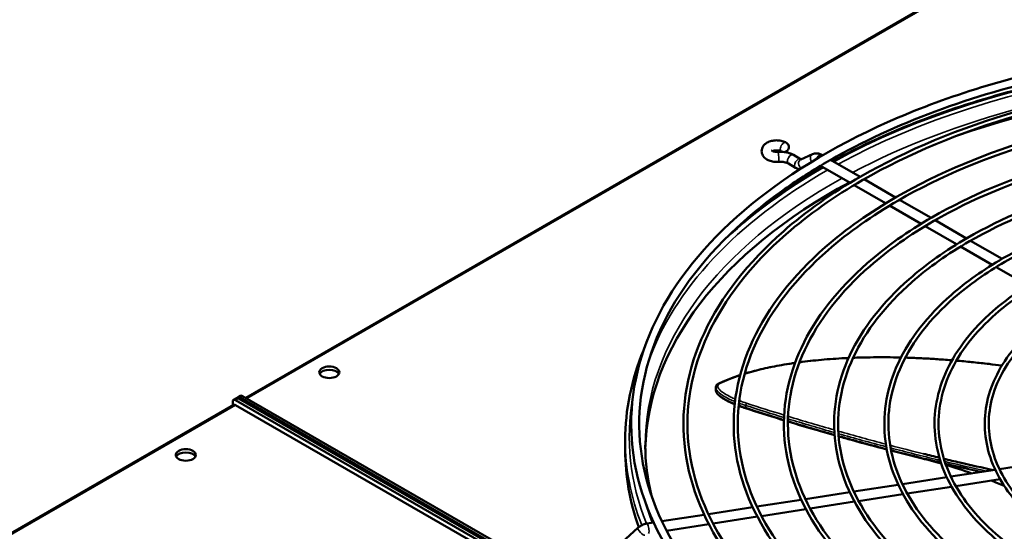
# Model space of a CAD drawing. Units: millimetres. Extents: x 2413 to 7623, y 1442 to 7159.
# Drawn here: x 5974 to 6464, y 3736 to 3992 of the extents above; entities that cross this region are included whole.
import ezdxf

# ---------------------------------------------------------------- set-up
doc = ezdxf.new("R2010")
doc.units = ezdxf.units.MM
doc.layers.add('Sichtbar (ISO)', color=7, linetype='Continuous', lineweight=50)
doc.layers.add('Sichtbar schmal (ISO)', color=7, linetype='Continuous', lineweight=35)

msp = doc.modelspace()

# ---------------------------------------------------------------- linework, layer by layer
at = {"layer": 'Sichtbar (ISO)'}
for p, q in [((6562.25, 4077.55), (6086.78, 3803.03)), ((6362.97, 3922.03), (6359.44, 3924.07)), ((6368.94, 3924.5), (6363.04, 3921.82)), ((6373.89, 3923.89), (6373.58, 3924.07)), ((6392.57, 3913.11), (6377.89, 3921.58)), ((6360.47, 3917.7), (6356.94, 3919.74)), ((6387.64, 3910.18), (6372.93, 3918.67)), ((6410.25, 3902.9), (6394.57, 3911.95)), ((6405.32, 3899.97), (6389.62, 3909.04)), ((6427.92, 3892.69), (6412.25, 3901.75)), ((6423.01, 3889.76), (6407.3, 3898.83)), ((6440.69, 3879.55), (6424.98, 3888.62)), ((6445.6, 3882.49), (6429.92, 3891.54)), ((6458.38, 3869.33), (6442.66, 3878.41)), ((6463.28, 3872.28), (6447.6, 3881.33)), ((6476.08, 3859.12), (6460.35, 3868.2)), ((6082.83, 3803.2), (6084.24, 3804.02)), ((6085.24, 3803.92), (6648.1, 3478.95)), ((6320.76, 3808.11), (6320.76, 3806.98)), ((6080.71, 3799.53), (5605.24, 3525.02)), ((6080.29, 3801.06), (6080.29, 3799.29)), ((6082.12, 3802.79), (6080.71, 3801.98)), ((6322.6, 3662.8), (6081.71, 3801.88)), ((6307.37, 3669.15), (6081.71, 3799.43)), ((6082.83, 3803.2), (6082.12, 3802.79)), ((6083.12, 3802.7), (6337.91, 3655.59)), ((6337.91, 3655.59), (6083.12, 3802.7)), ((6646.69, 3478.14), (6083.83, 3803.1)), ((6646.69, 3478.14), (6083.83, 3803.1)), ((6275.68, 3776.98), (6275.68, 3781.88)), ((6484.05, 3770.9), (6461.96, 3767.48)), ((6459.9, 3767.16), (6437.81, 3763.74)), ((6411.6, 3759.69), (6389.51, 3756.27)), ((6435.75, 3763.42), (6413.66, 3760.01)), ((6462.32, 3762.48), (6440.25, 3759.06)), ((6387.46, 3755.95), (6365.37, 3752.54)), ((6413.97, 3755), (6391.9, 3751.58)), ((6438.14, 3758.73), (6416.07, 3755.32)), ((6363.31, 3752.22), (6341.22, 3748.8)), ((6389.8, 3751.26), (6367.73, 3747.84)), ((6315.01, 3744.75), (6293.95, 3741.49)), ((6339.16, 3748.48), (6317.07, 3745.06)), ((6365.64, 3747.52), (6343.57, 3744.1)), ((6289.83, 3740.85), (6286.54, 3740.34)), ((6317.32, 3740.04), (6296.29, 3736.79)), ((6341.48, 3743.78), (6319.4, 3740.37)), ((6282.02, 3738.18), (6273.97, 3730.85))]:
    msp.add_line(p, q, dxfattribs=at)
for start, end in [(275.647, 60), (240, 252.9501)]:
    msp.add_arc((6354.65, 3928.03), 2.5, start, end, dxfattribs=at)
for centre, major_axis, start_param, end_param in [((6605.68, 3775.34), (-320, 0), 4.475497, 5.252338), ((6605.68, 3775.34), (-320, 0), 5.437233, 5.441396), ((6605.68, 3775.34), (-320, 0), 5.463516, 6.272049), ((6128.38, 3814.13), (5, 0), 0.286757, 2.854836), ((6085.24, 3802.29), (-1, 1.73), 5.497787, 6.283185), ((6081.71, 3800.25), (-1, 1.73), 5.497787, 7.068583), ((6081.71, 3797.8), (-1, 1.73), 5.497787, 6.283185), ((6083.12, 3801.06), (-1, 1.73), 5.497787, 6.283185), ((6083.12, 3801.06), (-1, 1.73), 5.497787, 6.283185), ((6083.83, 3801.47), (-1, 1.73), 5.497787, 6.283185), ((6083.83, 3801.47), (-1, 1.73), 5.497787, 6.283185), ((6056.96, 3772.89), (5, 0), 0.286757, 2.854836), ((6605.68, 3776.98), (-330, 0), 0, 0.203056)]:
    msp.add_ellipse(centre, major_axis=major_axis, ratio=0.57735, start_param=start_param, end_param=end_param, dxfattribs=at)
for centre in [(6128.38, 3815.76), (6056.96, 3774.53)]:
    msp.add_ellipse(centre, major_axis=(5, 0), ratio=0.57735, dxfattribs=at)
for points, knots in [([(6519.67, 3607.07), (6486.02, 3612.38), (6453.85, 3620.83), (6395.69, 3643.2), (6369.72, 3657.11), (6326.63, 3689.02), (6309.51, 3707.02), (6285.98, 3745.26), (6279.53, 3765.49), (6277.99, 3805.95), (6282.78, 3826.15), (6303.01, 3864.71), (6318.5, 3883.05), (6358.69, 3916.05), (6383.43, 3930.69), (6439.62, 3954.7), (6471.05, 3964.07), (6537.39, 3976.6), (6572.29, 3979.77), (6642.04, 3979.58), (6676.88, 3976.24), (6743, 3963.36), (6774.27, 3953.83), (6830.08, 3929.53), (6854.62, 3914.76), (6894.43, 3881.42), (6909.71, 3862.85), (6929.32, 3823.88), (6933.72, 3803.49), (6931.22, 3763.09), (6924.41, 3743.1), (6900.36, 3705.29), (6883.04, 3687.49), (6853.89, 3666.3), (6845.9, 3661.11), (6837.46, 3656.19)], [4.193818, 4.193818, 4.193818, 4.193818, 4.514627, 4.514627, 4.835608, 4.835608, 5.156545, 5.156545, 5.475695, 5.475695, 5.79186, 5.79186, 6.110495, 6.110495, 6.43133, 6.43133, 6.752337, 6.752337, 7.073167, 7.073167, 7.393924, 7.393924, 7.714758, 7.714758, 8.03577, 8.03577, 8.356581, 8.356581, 8.675087, 8.675087, 8.991284, 8.991284, 9.310543, 9.310543, 9.42057, 9.42057, 9.42057, 9.42057]), ([(6377.84, 3921.55), (6393.71, 3930.63), (6411.23, 3938.77), (6448.82, 3952.79), (6468.89, 3958.67), (6510.71, 3967.93), (6532.47, 3971.3), (6576.71, 3975.38), (6599.21, 3976.09), (6643.97, 3974.82), (6666.23, 3972.84), (6687.9, 3969.55)], [0.004273, 0.004273, 0.004273, 0.004273, 0.211844, 0.211844, 0.419415, 0.419415, 0.626986, 0.626986, 0.834557, 0.834557, 1.042128, 1.042128, 1.042128, 1.042128]), ([(6686.57, 3967.42), (6657.29, 3971.7), (6626.99, 3973.65), (6561.62, 3972.63), (6526.6, 3968.8), (6460.39, 3954.94), (6429.21, 3944.92), (6393.71, 3928.73), (6386.16, 3924.95), (6378.92, 3920.99)], [5.249507, 5.249507, 5.249507, 5.249507, 5.524741, 5.524741, 5.845491, 5.845491, 6.166329, 6.166329, 6.257064, 6.257064, 6.257064, 6.257064]), ([(6691.07, 3969.06), (6724.3, 3963.82), (6756.04, 3955.49), (6813.36, 3933.52), (6838.91, 3919.89), (6881.27, 3888.75), (6898.06, 3871.25), (6921.29, 3834.12), (6927.68, 3814.5), (6929.46, 3774.93), (6924.74, 3754.96), (6904.5, 3716.94), (6889.08, 3698.89), (6849.14, 3666.55), (6824.71, 3652.25), (6769.24, 3628.79), (6738.22, 3619.63), (6672.71, 3607.37), (6638.23, 3604.29), (6569.31, 3604.52), (6534.89, 3607.84), (6469.61, 3620.54), (6438.77, 3629.92), (6383.79, 3653.77), (6359.67, 3668.23), (6320.55, 3700.71), (6305.56, 3718.73), (6286.12, 3756.58), (6281.72, 3776.4), (6283.99, 3816), (6290.74, 3835.8), (6314.83, 3873.07), (6332.04, 3890.56), (6360.63, 3911.06), (6368.06, 3915.86), (6375.9, 3920.43)], [1.052262, 1.052262, 1.052262, 1.052262, 1.371449, 1.371449, 1.690462, 1.690462, 2.0095, 2.0095, 2.33027, 2.33027, 2.654264, 2.654264, 2.975576, 2.975576, 3.294701, 3.294701, 3.613688, 3.613688, 3.932856, 3.932856, 4.252096, 4.252096, 4.571258, 4.571258, 4.89024, 4.89024, 5.209393, 5.209393, 5.53082, 5.53082, 5.854796, 5.854796, 6.17546, 6.17546, 6.27894, 6.27894, 6.27894, 6.27894]), ([(6393.04, 3913.38), (6415.79, 3926.51), (6442.19, 3937.51), (6499.63, 3954.14), (6530.66, 3959.77), (6594.21, 3965.11), (6626.72, 3964.81), (6689.94, 3958.31), (6720.64, 3952.12), (6777.13, 3934.45), (6802.91, 3922.98), (6846.95, 3895.89), (6865.2, 3880.28), (6892.26, 3846.5), (6901.08, 3828.34), (6908.36, 3791.38), (6906.87, 3772.6), (6893.8, 3736.28), (6882.21, 3718.75), (6850.09, 3686.63), (6829.51, 3672.05), (6781.47, 3647.39), (6754, 3637.3), (6694.99, 3622.64), (6663.44, 3618.06), (6599.47, 3614.88), (6567.04, 3616.28), (6504.59, 3624.9), (6474.56, 3632.12), (6419.95, 3651.67), (6395.36, 3663.99), (6354.13, 3692.53), (6337.48, 3708.73), (6313.88, 3743.37), (6306.91, 3761.8), (6303.37, 3798.93), (6306.75, 3817.61), (6323.44, 3853.41), (6336.78, 3870.54), (6365.64, 3895.86), (6378.61, 3905.05), (6393.04, 3913.38)], [0, 0, 0, 0, 0.320564, 0.320564, 0.641057, 0.641057, 0.961475, 0.961475, 1.281898, 1.281898, 1.602401, 1.602401, 1.922959, 1.922959, 2.24295, 2.24295, 2.561117, 2.561117, 2.879805, 2.879805, 3.20009, 3.20009, 3.520654, 3.520654, 3.841128, 3.841128, 4.161542, 4.161542, 4.481974, 4.481974, 4.802496, 4.802496, 5.12303, 5.12303, 5.442752, 5.442752, 5.760712, 5.760712, 6.079775, 6.079775, 6.283185, 6.283185, 6.283185, 6.283185]), ([(6394.04, 3911.65), (6416.55, 3924.64), (6442.7, 3935.55), (6499.64, 3952.09), (6530.43, 3957.71), (6593.53, 3963.08), (6625.83, 3962.83), (6688.67, 3956.49), (6719.19, 3950.39), (6775.36, 3932.99), (6801, 3921.67), (6844.79, 3895), (6862.93, 3879.64), (6889.95, 3846.44), (6898.8, 3828.6), (6906.36, 3792.16), (6905.01, 3773.55), (6892.18, 3737.5), (6880.71, 3720.06), (6848.81, 3688.19), (6828.44, 3673.76), (6780.84, 3649.31), (6753.63, 3639.3), (6695.11, 3624.7), (6663.8, 3620.13), (6600.26, 3616.88), (6568.04, 3618.22), (6505.95, 3626.67), (6476.1, 3633.78), (6421.8, 3653.04), (6397.35, 3665.2), (6356.34, 3693.29), (6339.78, 3709.22), (6316.17, 3743.27), (6309.14, 3761.38), (6305.29, 3798.03), (6308.52, 3816.58), (6325.01, 3852.14), (6338.23, 3869.16), (6366.9, 3894.3), (6379.74, 3903.39), (6394.04, 3911.65)], [0, 0, 0, 0, 0.319432, 0.319432, 0.638938, 0.638938, 0.958518, 0.958518, 1.278095, 1.278095, 1.597591, 1.597591, 1.917028, 1.917028, 2.237003, 2.237003, 2.558842, 2.558842, 2.880185, 2.880185, 3.199889, 3.199889, 3.519322, 3.519322, 3.838846, 3.838846, 4.158432, 4.158432, 4.477999, 4.477999, 4.797476, 4.797476, 5.116934, 5.116934, 5.437172, 5.437172, 5.759244, 5.759244, 6.080193, 6.080193, 6.283185, 6.283185, 6.283185, 6.283185]), ([(6410.72, 3903.17), (6431.58, 3915.22), (6455.79, 3925.3), (6508.47, 3940.55), (6536.92, 3945.72), (6595.19, 3950.6), (6625, 3950.33), (6682.97, 3944.37), (6711.12, 3938.69), (6762.91, 3922.48), (6786.55, 3911.95), (6826.93, 3887.11), (6843.66, 3872.79), (6868.47, 3841.8), (6876.56, 3825.14), (6883.22, 3791.23), (6881.85, 3774.01), (6869.85, 3740.71), (6859.23, 3724.64), (6829.77, 3695.18), (6810.9, 3681.82), (6766.84, 3659.19), (6741.66, 3649.94), (6687.54, 3636.5), (6658.61, 3632.31), (6599.95, 3629.4), (6570.22, 3630.68), (6512.95, 3638.58), (6485.43, 3645.21), (6435.35, 3663.14), (6412.81, 3674.45), (6375, 3700.62), (6359.74, 3715.49), (6338.11, 3747.27), (6331.71, 3764.17), (6328.48, 3798.23), (6331.58, 3815.35), (6346.89, 3848.19), (6359.13, 3863.88), (6385.59, 3887.11), (6397.48, 3895.53), (6410.72, 3903.17)], [0, 0, 0, 0, 0.320615, 0.320615, 0.641152, 0.641152, 0.961609, 0.961609, 1.28207, 1.28207, 1.602619, 1.602619, 1.923228, 1.923228, 2.243216, 2.243216, 2.561217, 2.561217, 2.879786, 2.879786, 3.200097, 3.200097, 3.520712, 3.520712, 3.84123, 3.84123, 4.16168, 4.16168, 4.482152, 4.482152, 4.802722, 4.802722, 5.123304, 5.123304, 5.442999, 5.442999, 5.760775, 5.760775, 6.079753, 6.079753, 6.283185, 6.283185, 6.283185, 6.283185]), ([(6411.72, 3901.44), (6432.34, 3913.35), (6456.3, 3923.35), (6508.48, 3938.5), (6536.69, 3943.65), (6594.52, 3948.58), (6624.12, 3948.35), (6681.7, 3942.54), (6709.67, 3936.96), (6761.15, 3921.01), (6784.64, 3910.65), (6824.77, 3886.21), (6841.4, 3872.15), (6866.16, 3841.73), (6874.28, 3825.4), (6881.22, 3792.02), (6879.99, 3774.97), (6868.24, 3741.93), (6857.73, 3725.95), (6828.49, 3696.74), (6809.83, 3683.52), (6766.22, 3661.12), (6741.29, 3651.94), (6687.66, 3638.57), (6658.97, 3634.37), (6600.75, 3631.4), (6571.22, 3632.62), (6514.32, 3640.36), (6486.96, 3646.87), (6437.2, 3664.52), (6414.8, 3675.65), (6377.21, 3701.38), (6362.04, 3715.98), (6340.39, 3747.17), (6333.95, 3763.75), (6330.4, 3797.33), (6333.36, 3814.32), (6348.46, 3846.91), (6360.57, 3862.51), (6386.85, 3885.54), (6398.61, 3893.88), (6411.72, 3901.44)], [0, 0, 0, 0, 0.319381, 0.319381, 0.638841, 0.638841, 0.958383, 0.958383, 1.277921, 1.277921, 1.597372, 1.597372, 1.916757, 1.916757, 2.236729, 2.236729, 2.558735, 2.558735, 2.880201, 2.880201, 3.199878, 3.199878, 3.519259, 3.519259, 3.83874, 3.83874, 4.158288, 4.158288, 4.477816, 4.477816, 4.797246, 4.797246, 5.116654, 5.116654, 5.436911, 5.436911, 5.759172, 5.759172, 6.080209, 6.080209, 6.283185, 6.283185, 6.283185, 6.283185]), ([(6428.4, 3892.97), (6447.37, 3903.92), (6469.4, 3913.1), (6517.3, 3926.96), (6543.18, 3931.66), (6596.18, 3936.1), (6623.29, 3935.85), (6676, 3930.42), (6701.6, 3925.25), (6748.7, 3910.5), (6770.2, 3900.93), (6806.92, 3878.32), (6822.13, 3865.3), (6844.69, 3837.1), (6852.04, 3821.93), (6858.08, 3791.09), (6856.83, 3775.43), (6845.91, 3745.14), (6836.25, 3730.52), (6809.46, 3703.73), (6792.29, 3691.58), (6752.22, 3671), (6729.31, 3662.59), (6680.09, 3650.37), (6653.79, 3646.55), (6600.44, 3643.91), (6573.4, 3645.08), (6521.32, 3652.27), (6496.29, 3658.3), (6450.75, 3674.61), (6430.25, 3684.9), (6395.87, 3708.72), (6381.99, 3722.24), (6362.33, 3751.16), (6356.52, 3766.54), (6353.59, 3797.52), (6356.42, 3813.1), (6370.35, 3842.96), (6381.47, 3857.23), (6405.54, 3878.35), (6416.36, 3886.02), (6428.4, 3892.97)], [0, 0, 0, 0, 0.320676, 0.320676, 0.641267, 0.641267, 0.96177, 0.96177, 1.282277, 1.282277, 1.602881, 1.602881, 1.92355, 1.92355, 2.243534, 2.243534, 2.561336, 2.561336, 2.879764, 2.879764, 3.200106, 3.200106, 3.520782, 3.520782, 3.841351, 3.841351, 4.161847, 4.161847, 4.482366, 4.482366, 4.802992, 4.802992, 5.123632, 5.123632, 5.443294, 5.443294, 5.760849, 5.760849, 6.079727, 6.079727, 6.283185, 6.283185, 6.283185, 6.283185]), ([(6352.03, 3920.64), (6351.23, 3920.57), (6350.42, 3920.59), (6348.83, 3920.81), (6348.06, 3921), (6346.6, 3921.59), (6345.91, 3921.98), (6344.78, 3922.97), (6344.31, 3923.54), (6343.77, 3924.73), (6343.63, 3925.3), (6343.6, 3926.39), (6343.69, 3926.9), (6344.03, 3927.88), (6344.29, 3928.33), (6344.98, 3929.21), (6345.44, 3929.61), (6346.55, 3930.36), (6347.23, 3930.67), (6348.7, 3931.14), (6349.5, 3931.29), (6351.12, 3931.4), (6351.93, 3931.37), (6353.51, 3931.14), (6354.28, 3930.94), (6355.31, 3930.51), (6355.61, 3930.36), (6355.9, 3930.19)], [3.785094, 3.785094, 3.785094, 3.785094, 4.159157, 4.159157, 4.534398, 4.534398, 4.913284, 4.913284, 5.242498, 5.242498, 5.482476, 5.482476, 5.694842, 5.694842, 5.923819, 5.923819, 6.207861, 6.207861, 6.564652, 6.564652, 6.944099, 6.944099, 7.317992, 7.317992, 7.693507, 7.693507, 7.853982, 7.853982, 7.853982, 7.853982]), ([(6429.4, 3891.24), (6448.13, 3902.05), (6469.9, 3911.14), (6517.32, 3924.91), (6542.95, 3929.59), (6595.5, 3934.07), (6622.4, 3933.87), (6674.73, 3928.6), (6700.15, 3923.53), (6746.93, 3909.04), (6768.28, 3899.63), (6804.76, 3877.43), (6819.87, 3864.65), (6842.38, 3837.03), (6849.75, 3822.19), (6856.08, 3791.87), (6854.97, 3776.38), (6844.3, 3746.36), (6834.74, 3731.84), (6808.18, 3705.3), (6791.22, 3693.28), (6751.6, 3672.92), (6728.94, 3664.59), (6680.21, 3652.43), (6654.14, 3648.62), (6601.23, 3645.91), (6574.4, 3647.02), (6522.69, 3654.04), (6497.83, 3659.96), (6452.6, 3675.99), (6432.24, 3686.1), (6398.08, 3709.48), (6384.29, 3722.73), (6364.61, 3751.06), (6358.75, 3766.12), (6355.51, 3796.62), (6358.2, 3812.07), (6371.91, 3841.69), (6382.92, 3855.86), (6406.8, 3876.79), (6417.49, 3884.36), (6429.4, 3891.24)], [0, 0, 0, 0, 0.319318, 0.319318, 0.638725, 0.638725, 0.958221, 0.958221, 1.277713, 1.277713, 1.597109, 1.597109, 1.916432, 1.916432, 2.236398, 2.236398, 2.558606, 2.558606, 2.880221, 2.880221, 3.199864, 3.199864, 3.519184, 3.519184, 3.838612, 3.838612, 4.158115, 4.158115, 4.477595, 4.477595, 4.796968, 4.796968, 5.116316, 5.116316, 5.436597, 5.436597, 5.759087, 5.759087, 6.080228, 6.080228, 6.283185, 6.283185, 6.283185, 6.283185]), ([(6351.62, 3925.62), (6351.33, 3925.6), (6351.03, 3925.59), (6350.45, 3925.63), (6350.17, 3925.67), (6349.65, 3925.78), (6349.42, 3925.85), (6349.05, 3925.99), (6348.9, 3926.07), (6348.68, 3926.2), (6348.61, 3926.26), (6348.54, 3926.32), (6348.53, 3926.34), (6348.53, 3926.34)], [3.785094, 3.785094, 3.785094, 3.785094, 4.032538, 4.032538, 4.2807, 4.2807, 4.519838, 4.519838, 4.742145, 4.742145, 4.946807, 4.946807, 5.092877, 5.092877, 5.092877, 5.092877]), ([(6349.08, 3925.99), (6349.12, 3926.01), (6349.16, 3926.03), (6349.39, 3926.11), (6349.6, 3926.18), (6350.08, 3926.29), (6350.34, 3926.33), (6350.91, 3926.38), (6351.21, 3926.38), (6351.79, 3926.34), (6352.07, 3926.3), (6352.58, 3926.19), (6352.81, 3926.13), (6353.16, 3925.99), (6353.3, 3925.92), (6353.4, 3925.86)], [6.409525, 6.409525, 6.409525, 6.409525, 6.468858, 6.468858, 6.6906, 6.6906, 6.928353, 6.928353, 7.175835, 7.175835, 7.423968, 7.423968, 7.663013, 7.663013, 7.853982, 7.853982, 7.853982, 7.853982]), ([(6359.44, 3924.07), (6358.99, 3924.33), (6358.53, 3924.55), (6357.55, 3924.93), (6357.04, 3925.1), (6356, 3925.36), (6355.46, 3925.46), (6354.38, 3925.61), (6353.83, 3925.65), (6352.72, 3925.68), (6352.17, 3925.67), (6351.62, 3925.62)], [4.712389, 4.712389, 4.712389, 4.712389, 4.897848, 4.897848, 5.0833071, 5.0833071, 5.2687661, 5.2687661, 5.4542252, 5.4542252, 5.6396842, 5.6396842, 5.6396842, 5.6396842]), ([(6363.24, 3921.9), (6363.22, 3921.91), (6363.2, 3921.92), (6363.12, 3921.95), (6363.05, 3921.98), (6362.97, 3922.03)], [6.0852444, 6.0852444, 6.0852444, 6.0852444, 6.1372398, 6.1372398, 6.2831853, 6.2831853, 6.2831853, 6.2831853]), ([(6373.58, 3924.07), (6373.32, 3924.22), (6373.04, 3924.36), (6372.48, 3924.59), (6372.18, 3924.68), (6371.57, 3924.83), (6371.25, 3924.87), (6370.6, 3924.89), (6370.26, 3924.87), (6369.59, 3924.75), (6369.26, 3924.65), (6368.94, 3924.5)], [3.1415927, 3.1415927, 3.1415927, 3.1415927, 3.2875382, 3.2875382, 3.4334837, 3.4334837, 3.5794292, 3.5794292, 3.7253748, 3.7253748, 3.8713203, 3.8713203, 3.8713203, 3.8713203]), ([(6375.9, 3920.43), (6375.94, 3920.45), (6375.99, 3920.48), (6376.19, 3920.61), (6376.35, 3920.72), (6376.63, 3920.91), (6376.75, 3920.99), (6376.92, 3921.1), (6376.97, 3921.13), (6377.04, 3921.17), (6377.06, 3921.18), (6377.08, 3921.19), (6377.08, 3921.19), (6377.09, 3921.19), (6377.09, 3921.2), (6377.09, 3921.2), (6377.09, 3921.2), (6377.09, 3921.2), (6377.09, 3921.2), (6377.09, 3921.2), (6377.1, 3921.2), (6377.1, 3921.2), (6377.1, 3921.21), (6377.15, 3921.23), (6377.19, 3921.25), (6377.4, 3921.37), (6377.55, 3921.43), (6377.75, 3921.51), (6377.81, 3921.53), (6377.84, 3921.55)], [-0.8244459, -0.8244459, -0.8244459, -0.8244459, -0.8079251, -0.8079251, -0.7475802, -0.7475802, -0.6986209, -0.6986209, -0.6771422, -0.6771422, -0.6688858, -0.6688858, -0.667827, -0.667827, -0.6673006, -0.6673006, -0.6669242, -0.6669242, -0.666528, -0.666528, -0.6659745, -0.6659745, -0.664525, -0.664525, -0.6459889, -0.6459889, -0.5690378, -0.5690378, -0.5109489, -0.5109489, -0.5109489, -0.5109489]), ([(6446.08, 3882.76), (6463.17, 3892.63), (6483, 3900.89), (6526.14, 3913.37), (6549.44, 3917.6), (6597.16, 3921.59), (6621.57, 3921.36), (6669.03, 3916.47), (6692.08, 3911.82), (6734.49, 3898.53), (6753.84, 3889.9), (6786.9, 3869.54), (6800.6, 3857.8), (6820.9, 3832.4), (6827.52, 3818.73), (6832.94, 3790.95), (6831.8, 3776.84), (6821.97, 3749.57), (6813.26, 3736.41), (6789.14, 3712.29), (6773.69, 3701.34), (6737.6, 3682.81), (6716.97, 3675.24), (6672.64, 3664.23), (6648.96, 3660.8), (6600.92, 3658.42), (6576.58, 3659.48), (6529.69, 3665.96), (6507.15, 3671.39), (6466.15, 3686.09), (6447.69, 3695.35), (6416.74, 3716.81), (6404.25, 3729), (6386.55, 3755.05), (6381.32, 3768.92), (6378.7, 3796.82), (6381.26, 3810.84), (6393.8, 3837.73), (6403.82, 3850.58), (6425.49, 3869.6), (6435.23, 3876.5), (6446.08, 3882.76)], [0, 0, 0, 0, 0.320751, 0.320751, 0.641408, 0.641408, 0.961966, 0.961966, 1.282529, 1.282529, 1.6032, 1.6032, 1.923943, 1.923943, 2.243922, 2.243922, 2.561481, 2.561481, 2.879737, 2.879737, 3.200116, 3.200116, 3.520866, 3.520866, 3.841499, 3.841499, 4.16205, 4.16205, 4.482626, 4.482626, 4.803322, 4.803322, 5.124032, 5.124032, 5.443653, 5.443653, 5.76094, 5.76094, 6.079694, 6.079694, 6.283185, 6.283185, 6.283185, 6.283185]), ([(6356.94, 3919.74), (6356.73, 3919.86), (6356.48, 3919.98), (6355.92, 3920.2), (6355.62, 3920.3), (6354.96, 3920.47), (6354.61, 3920.53), (6353.89, 3920.63), (6353.52, 3920.66), (6352.77, 3920.68), (6352.4, 3920.67), (6352.03, 3920.64)], [4.712389, 4.712389, 4.712389, 4.712389, 4.897848, 4.897848, 5.0833071, 5.0833071, 5.2687661, 5.2687661, 5.4542252, 5.4542252, 5.6396842, 5.6396842, 5.6396842, 5.6396842]), ([(6362.55, 3916.94), (6362.42, 3916.96), (6362.3, 3916.98), (6361.87, 3917.08), (6361.58, 3917.18), (6361.01, 3917.41), (6360.74, 3917.55), (6360.47, 3917.7)], [5.933586, 5.933586, 5.933586, 5.933586, 5.9912942, 5.9912942, 6.1372398, 6.1372398, 6.2831853, 6.2831853, 6.2831853, 6.2831853]), ([(6447.08, 3881.03), (6463.93, 3890.76), (6483.51, 3898.93), (6526.15, 3911.32), (6549.21, 3915.53), (6596.48, 3919.57), (6620.68, 3919.39), (6667.76, 3914.65), (6690.63, 3910.09), (6732.72, 3897.07), (6751.93, 3888.6), (6784.74, 3868.65), (6798.34, 3857.16), (6818.59, 3832.33), (6825.23, 3818.99), (6830.94, 3791.73), (6829.95, 3777.8), (6820.36, 3750.79), (6811.76, 3737.72), (6787.87, 3713.85), (6772.61, 3703.04), (6736.97, 3684.73), (6716.6, 3677.23), (6672.77, 3666.3), (6649.32, 3662.86), (6601.72, 3660.42), (6577.57, 3661.42), (6531.06, 3667.73), (6508.69, 3673.05), (6468, 3687.46), (6449.68, 3696.56), (6418.95, 3717.57), (6406.55, 3729.49), (6388.83, 3754.95), (6383.55, 3768.49), (6380.63, 3795.92), (6383.03, 3809.81), (6395.37, 3836.46), (6405.27, 3849.2), (6426.75, 3868.04), (6436.36, 3874.85), (6447.08, 3881.03)], [0, 0, 0, 0, 0.319242, 0.319242, 0.638582, 0.638582, 0.958022, 0.958022, 1.277458, 1.277458, 1.596787, 1.596787, 1.916034, 1.916034, 2.235994, 2.235994, 2.558447, 2.558447, 2.880244, 2.880244, 3.199847, 3.199847, 3.519091, 3.519091, 3.838455, 3.838455, 4.157903, 4.157903, 4.477326, 4.477326, 4.796629, 4.796629, 5.115904, 5.115904, 5.436212, 5.436212, 5.758981, 5.758981, 6.08025, 6.08025, 6.283185, 6.283185, 6.283185, 6.283185]), ([(6463.75, 3872.56), (6478.96, 3881.33), (6496.6, 3888.68), (6534.98, 3899.78), (6555.7, 3903.54), (6598.14, 3907.09), (6619.85, 3906.88), (6662.06, 3902.53), (6682.56, 3898.38), (6720.27, 3886.56), (6737.49, 3878.88), (6766.88, 3860.76), (6779.07, 3850.31), (6797.11, 3827.69), (6802.99, 3815.53), (6807.8, 3790.8), (6806.78, 3778.26), (6798.03, 3754), (6790.28, 3742.3), (6768.83, 3720.84), (6755.08, 3711.1), (6722.98, 3694.62), (6704.62, 3687.88), (6665.2, 3678.1), (6644.13, 3675.05), (6601.41, 3672.94), (6579.76, 3673.88), (6538.06, 3679.65), (6518.01, 3684.48), (6481.55, 3697.56), (6465.14, 3705.81), (6437.61, 3724.91), (6426.5, 3735.75), (6410.77, 3758.95), (6406.13, 3771.29), (6403.82, 3796.11), (6406.09, 3808.59), (6417.26, 3832.5), (6426.17, 3843.93), (6445.44, 3860.85), (6454.11, 3866.99), (6463.75, 3872.56)], [0, 0, 0, 0, 0.320844, 0.320844, 0.641583, 0.641583, 0.96221, 0.96221, 1.282844, 1.282844, 1.603599, 1.603599, 1.924434, 1.924434, 2.244407, 2.244407, 2.561662, 2.561662, 2.879703, 2.879703, 3.200128, 3.200128, 3.520972, 3.520972, 3.841683, 3.841683, 4.162303, 4.162303, 4.482951, 4.482951, 4.803734, 4.803734, 5.124532, 5.124532, 5.444101, 5.444101, 5.761052, 5.761052, 6.079652, 6.079652, 6.283185, 6.283185, 6.283185, 6.283185]), ([(6464.75, 3870.82), (6479.72, 3879.46), (6497.11, 3886.72), (6534.99, 3897.73), (6555.48, 3901.47), (6597.47, 3905.06), (6618.97, 3904.91), (6660.79, 3900.7), (6681.11, 3896.66), (6718.5, 3885.09), (6735.57, 3877.58), (6764.72, 3859.86), (6776.8, 3849.67), (6794.81, 3827.63), (6800.71, 3815.79), (6805.79, 3791.58), (6804.92, 3779.21), (6796.41, 3755.22), (6788.78, 3743.61), (6767.55, 3722.4), (6754.01, 3712.8), (6722.35, 3696.54), (6704.25, 3689.88), (6665.32, 3680.16), (6644.49, 3677.11), (6602.2, 3674.94), (6580.75, 3675.82), (6539.42, 3681.42), (6519.55, 3686.14), (6483.4, 3698.94), (6467.13, 3707.01), (6439.82, 3725.67), (6428.8, 3736.24), (6413.05, 3758.84), (6408.36, 3770.86), (6405.74, 3795.21), (6407.87, 3807.56), (6418.82, 3831.23), (6427.61, 3842.55), (6446.7, 3859.28), (6455.24, 3865.33), (6464.75, 3870.82)], [0, 0, 0, 0, 0.319147, 0.319147, 0.638404, 0.638404, 0.957774, 0.957774, 1.277139, 1.277139, 1.596384, 1.596384, 1.915537, 1.915537, 2.235488, 2.235488, 2.558248, 2.558248, 2.880273, 2.880273, 3.199825, 3.199825, 3.518974, 3.518974, 3.838259, 3.838259, 4.157637, 4.157637, 4.476988, 4.476988, 4.796204, 4.796204, 5.115387, 5.115387, 5.435729, 5.435729, 5.758848, 5.758848, 6.080277, 6.080277, 6.283185, 6.283185, 6.283185, 6.283185]), ([(6481.43, 3862.35), (6494.75, 3870.04), (6510.2, 3876.47), (6543.81, 3886.19), (6561.96, 3889.48), (6599.13, 3892.58), (6618.13, 3892.4), (6655.09, 3888.58), (6673.04, 3884.95), (6706.06, 3874.58), (6721.13, 3867.86), (6746.87, 3851.97), (6757.53, 3842.81), (6773.33, 3822.99), (6778.47, 3812.33), (6782.66, 3790.66), (6781.76, 3779.67), (6774.08, 3758.43), (6767.3, 3748.18), (6748.52, 3729.39), (6736.47, 3720.86), (6708.35, 3706.43), (6692.28, 3700.53), (6657.75, 3691.96), (6639.3, 3689.29), (6601.89, 3687.45), (6582.94, 3688.27), (6546.43, 3693.34), (6528.88, 3697.57), (6496.95, 3709.03), (6482.58, 3716.26), (6458.48, 3733), (6448.75, 3742.51), (6434.99, 3762.84), (6430.93, 3773.66), (6428.93, 3795.41), (6430.93, 3806.33), (6440.71, 3827.27), (6448.52, 3837.28), (6465.39, 3852.09), (6472.98, 3857.47), (6481.43, 3862.35)], [0, 0, 0, 0, 0.320964, 0.320964, 0.641808, 0.641808, 0.962525, 0.962525, 1.283249, 1.283249, 1.604112, 1.604112, 1.925065, 1.925065, 2.245028, 2.245028, 2.561892, 2.561892, 2.879659, 2.879659, 3.200142, 3.200142, 3.521106, 3.521106, 3.841919, 3.841919, 4.162627, 4.162627, 4.483368, 4.483368, 4.804263, 4.804263, 5.125173, 5.125173, 5.444673, 5.444673, 5.761195, 5.761195, 6.079596, 6.079596, 6.283185, 6.283185, 6.283185, 6.283185]), ([(6482.43, 3860.62), (6495.51, 3868.17), (6510.71, 3874.51), (6543.83, 3884.14), (6561.74, 3887.42), (6598.45, 3890.56), (6617.25, 3890.42), (6653.82, 3886.75), (6671.59, 3883.22), (6704.29, 3873.12), (6719.21, 3866.55), (6744.71, 3851.08), (6755.27, 3842.17), (6771.02, 3822.92), (6776.19, 3812.59), (6780.65, 3791.44), (6779.9, 3780.62), (6772.47, 3759.65), (6765.8, 3749.49), (6747.24, 3730.96), (6735.4, 3722.56), (6707.73, 3708.35), (6691.91, 3702.52), (6657.87, 3694.02), (6639.66, 3691.35), (6602.69, 3689.45), (6583.93, 3690.22), (6547.79, 3695.11), (6530.41, 3699.23), (6498.8, 3710.41), (6484.57, 3717.46), (6460.69, 3733.76), (6451.05, 3743), (6437.28, 3762.74), (6433.16, 3773.23), (6430.85, 3794.51), (6432.71, 3805.3), (6442.28, 3826), (6449.96, 3835.9), (6466.65, 3850.53), (6474.11, 3855.82), (6482.43, 3860.62)], [0, 0, 0, 0, 0.319025, 0.319025, 0.638175, 0.638175, 0.957455, 0.957455, 1.276729, 1.276729, 1.595866, 1.595866, 1.914897, 1.914897, 2.234834, 2.234834, 2.55799, 2.55799, 2.88031, 2.88031, 3.199796, 3.199796, 3.518823, 3.518823, 3.838005, 3.838005, 4.157294, 4.157294, 4.476552, 4.476552, 4.795656, 4.795656, 5.114722, 5.114722, 5.435105, 5.435105, 5.758674, 5.758674, 6.080311, 6.080311, 6.283185, 6.283185, 6.283185, 6.283185]), ([(6499.11, 3852.14), (6510.54, 3858.74), (6523.81, 3864.27), (6552.65, 3872.6), (6568.22, 3875.42), (6600.11, 3878.08), (6616.42, 3877.92), (6648.12, 3874.63), (6663.52, 3871.51), (6691.84, 3862.61), (6704.77, 3856.83), (6726.85, 3843.19), (6736, 3835.32), (6749.54, 3818.29), (6753.95, 3809.12), (6757.52, 3790.51), (6756.74, 3781.08), (6750.14, 3762.86), (6744.32, 3754.07), (6728.2, 3737.94), (6717.86, 3730.62), (6693.73, 3718.23), (6679.94, 3713.17), (6650.3, 3705.82), (6634.47, 3703.54), (6602.38, 3701.96), (6586.12, 3702.67), (6554.79, 3707.02), (6539.74, 3710.66), (6512.35, 3720.51), (6500.02, 3726.72), (6479.35, 3741.09), (6471.01, 3749.26), (6459.21, 3766.73), (6455.74, 3776.03), (6454.04, 3794.71), (6455.77, 3804.08), (6464.16, 3822.04), (6470.86, 3830.63), (6485.34, 3843.34), (6491.86, 3847.96), (6499.11, 3852.14)], [0, 0, 0, 0, 0.321124, 0.321124, 0.642108, 0.642108, 0.962944, 0.962944, 1.283789, 1.283789, 1.604795, 1.604795, 1.925906, 1.925906, 2.245852, 2.245852, 2.562197, 2.562197, 2.879599, 2.879599, 3.20016, 3.20016, 3.521284, 3.521284, 3.842232, 3.842232, 4.163057, 4.163057, 4.483922, 4.483922, 4.804965, 4.804965, 5.126025, 5.126025, 5.445431, 5.445431, 5.761382, 5.761382, 6.079521, 6.079521, 6.283185, 6.283185, 6.283185, 6.283185]), ([(6500.11, 3850.41), (6511.3, 3856.87), (6524.31, 3862.31), (6552.66, 3870.55), (6568, 3873.36), (6599.43, 3876.05), (6615.53, 3875.94), (6646.85, 3872.81), (6662.07, 3869.79), (6690.08, 3861.15), (6702.86, 3855.53), (6724.69, 3842.29), (6733.74, 3834.68), (6747.24, 3818.22), (6751.66, 3809.38), (6755.51, 3791.29), (6754.88, 3782.04), (6748.53, 3764.08), (6742.82, 3755.38), (6726.92, 3739.51), (6716.79, 3732.33), (6693.11, 3720.16), (6679.57, 3715.17), (6650.43, 3707.89), (6634.83, 3705.6), (6603.17, 3703.96), (6587.11, 3704.62), (6556.16, 3708.8), (6541.28, 3712.32), (6514.2, 3721.89), (6502.01, 3727.92), (6481.56, 3741.85), (6473.31, 3749.75), (6461.5, 3766.63), (6457.97, 3775.6), (6455.96, 3793.81), (6457.54, 3803.05), (6465.73, 3820.77), (6472.31, 3829.25), (6486.6, 3841.78), (6492.99, 3846.3), (6500.11, 3850.41)], [0, 0, 0, 0, 0.318861, 0.318861, 0.63787, 0.63787, 0.957029, 0.957029, 1.276182, 1.276182, 1.595175, 1.595175, 1.914043, 1.914043, 2.23396, 2.23396, 2.557642, 2.557642, 2.880358, 2.880358, 3.199756, 3.199756, 3.518619, 3.518619, 3.837665, 3.837665, 4.156836, 4.156836, 4.47597, 4.47597, 4.794924, 4.794924, 5.113832, 5.113832, 5.434267, 5.434267, 5.75844, 5.75844, 6.080353, 6.080353, 6.283185, 6.283185, 6.283185, 6.283185]), ([(6389.12, 3822.97), (6390.36, 3823.02), (6391.61, 3823.06), (6394.98, 3823.15), (6397.12, 3823.19), (6401.46, 3823.24), (6403.66, 3823.24), (6408.13, 3823.21), (6410.39, 3823.17), (6412.76, 3823.12), (6412.85, 3823.11), (6412.93, 3823.11)], [14.335106, 14.335106, 14.335106, 14.335106, 14.929854, 14.929854, 15.925178, 15.925178, 16.920501, 16.920501, 17.915825, 17.915825, 17.951694, 17.951694, 17.951694, 17.951694]), ([(6335.14, 3815.04), (6335.42, 3815.13), (6335.69, 3815.21), (6337.28, 3815.68), (6338.63, 3816.06), (6341.41, 3816.79), (6342.84, 3817.14), (6345.77, 3817.82), (6347.28, 3818.15), (6350.37, 3818.78), (6351.95, 3819.08), (6355.19, 3819.65), (6356.85, 3819.92), (6359.1, 3820.26), (6359.65, 3820.35), (6360.21, 3820.43)], [3.770248, 3.770248, 3.770248, 3.770248, 3.981294, 3.981294, 4.976618, 4.976618, 5.971942, 5.971942, 6.967265, 6.967265, 7.962589, 7.962589, 8.957913, 8.957913, 9.282156, 9.282156, 9.282156, 9.282156]), ([(6362.46, 3820.74), (6362.89, 3820.8), (6363.31, 3820.85), (6365.51, 3821.13), (6367.31, 3821.35), (6370.99, 3821.74), (6372.87, 3821.92), (6376.68, 3822.25), (6378.63, 3822.39), (6382.58, 3822.65), (6384.59, 3822.77), (6386.72, 3822.87), (6386.8, 3822.87), (6386.88, 3822.87)], [9.713127, 9.713127, 9.713127, 9.713127, 9.953236, 9.953236, 10.94856, 10.94856, 11.943883, 11.943883, 12.939207, 12.939207, 13.934531, 13.934531, 13.974278, 13.974278, 13.974278, 13.974278]), ([(6415.15, 3823.05), (6416.63, 3823.01), (6418.13, 3822.95), (6421.99, 3822.8), (6424.36, 3822.68), (6429.17, 3822.41), (6431.6, 3822.25), (6435.48, 3821.97), (6436.92, 3821.86), (6438.36, 3821.74)], [18.271617, 18.271617, 18.271617, 18.271617, 18.911149, 18.911149, 19.906472, 19.906472, 20.901796, 20.901796, 21.480179, 21.480179, 21.480179, 21.480179]), ([(6440.56, 3821.55), (6440.87, 3821.53), (6441.18, 3821.5), (6444, 3821.25), (6446.53, 3821.01), (6451.64, 3820.47), (6454.22, 3820.19), (6458.92, 3819.63), (6461.05, 3819.36), (6463.19, 3819.08)], [21.772672, 21.772672, 21.772672, 21.772672, 21.897119, 21.897119, 22.892443, 22.892443, 23.887767, 23.887767, 24.695432, 24.695432, 24.695432, 24.695432]), ([(6322.22, 3810.12), (6323.2, 3810.59), (6324.23, 3811.05), (6326.35, 3811.95), (6327.46, 3812.39), (6329.75, 3813.26), (6330.94, 3813.68), (6332.4, 3814.17), (6332.64, 3814.25), (6332.88, 3814.33)], [0, 0, 0, 0, 0.995324, 0.995324, 1.990647, 1.990647, 2.985971, 2.985971, 3.176852, 3.176852, 3.176852, 3.176852]), ([(6320.76, 3808.11), (6320.76, 3808.28), (6320.78, 3808.46), (6320.88, 3808.8), (6320.95, 3808.96), (6321.13, 3809.26), (6321.24, 3809.4), (6321.48, 3809.64), (6321.61, 3809.75), (6321.9, 3809.95), (6322.06, 3810.04), (6322.22, 3810.12)], [2.5796114, 2.5796114, 2.5796114, 2.5796114, 2.718203, 2.718203, 2.8567946, 2.8567946, 2.9953861, 2.9953861, 3.1339777, 3.1339777, 3.2725693, 3.2725693, 3.2725693, 3.2725693]), ([(6320.76, 3806.98), (6320.76, 3806.69), (6320.83, 3806.39), (6321.06, 3805.8), (6321.24, 3805.49), (6321.7, 3804.89), (6321.98, 3804.59), (6322.64, 3803.99), (6323.01, 3803.68), (6323.86, 3803.06), (6324.34, 3802.75), (6325.38, 3802.12), (6325.95, 3801.81), (6327.16, 3801.18), (6327.81, 3800.86), (6329.04, 3800.3), (6329.61, 3800.06), (6330.19, 3799.82)], [0.693011, 0.693011, 0.693011, 0.693011, 0.927045, 0.927045, 1.185022, 1.185022, 1.442999, 1.442999, 1.700976, 1.700976, 1.958952, 1.958952, 2.216929, 2.216929, 2.474906, 2.474906, 2.679885, 2.679885, 2.679885, 2.679885]), ([(6332.12, 3799.05), (6332.4, 3798.95), (6332.68, 3798.85), (6333.83, 3798.43), (6334.71, 3798.13), (6335.61, 3797.83)], [2.8991268, 2.8991268, 2.8991268, 2.8991268, 2.9908596, 2.9908596, 3.2727792, 3.2727792, 3.2727792, 3.2727792]), ([(6335.61, 3797.83), (6341.44, 3795.94), (6347.27, 3794.1), (6353.64, 3792.13), (6354.17, 3791.97), (6354.69, 3791.81)], [0, 0, 0, 0, 1.843053, 1.843053, 2.008876, 2.008876, 2.008876, 2.008876]), ([(6356.68, 3791.2), (6361.34, 3789.78), (6366.01, 3788.39), (6373.75, 3786.12), (6376.82, 3785.24), (6379.89, 3784.36)], [2.217911, 2.217911, 2.217911, 2.217911, 3.686105, 3.686105, 4.650254, 4.650254, 4.650254, 4.650254]), ([(6381.94, 3783.78), (6384.06, 3783.18), (6386.17, 3782.59), (6394.15, 3780.39), (6400.01, 3778.81), (6405.88, 3777.28)], [4.864962, 4.864962, 4.864962, 4.864962, 5.529158, 5.529158, 7.364408, 7.364408, 7.364408, 7.364408]), ([(6458.84, 3767), (6453.33, 3768.21), (6447.82, 3769.46), (6439.66, 3771.37), (6437, 3772), (6434.34, 3772.63)], [7.233916, 7.233916, 7.233916, 7.233916, 8.950322, 8.950322, 9.78066, 9.78066, 9.78066, 9.78066]), ([(6286.54, 3740.34), (6286.2, 3740.29), (6285.87, 3740.22), (6285.22, 3740.04), (6284.9, 3739.93), (6284.27, 3739.67), (6283.96, 3739.52), (6283.37, 3739.2), (6283.08, 3739.01), (6282.53, 3738.62), (6282.27, 3738.41), (6282.02, 3738.18)], [3.1415927, 3.1415927, 3.1415927, 3.1415927, 3.2875382, 3.2875382, 3.4334837, 3.4334837, 3.5794292, 3.5794292, 3.7253748, 3.7253748, 3.8713203, 3.8713203, 3.8713203, 3.8713203])]:
    msp.add_open_spline(points, degree=3, knots=knots, dxfattribs=at)
for points in [[(6373.84, 3918.14), (6361.21, 3910.92), (6349.58, 3903.1), (6339.11, 3894.78)], [(6284.81, 3826.65), (6278.75, 3812.02), (6275.68, 3796.95), (6275.68, 3781.88)], [(6288.76, 3754.23), (6286.7, 3762.59), (6285.68, 3771.01), (6285.68, 3779.43)], [(6408.03, 3776.72), (6413.24, 3775.37), (6418.45, 3774.06), (6423.66, 3772.78)], [(6432.09, 3773.18), (6429.48, 3773.81), (6426.86, 3774.45), (6424.25, 3775.1)], [(6433, 3770.28), (6429.66, 3771.24), (6426.54, 3772.07), (6423.66, 3772.78)], [(6448.28, 3765.36), (6443.71, 3766.98), (6439.39, 3768.38), (6435.36, 3769.59)], [(6464.37, 3759.11), (6462.15, 3760.05), (6459.97, 3760.94), (6457.84, 3761.78)]]:
    msp.add_open_spline(points, degree=3, dxfattribs=at)
at = {"layer": 'Sichtbar schmal (ISO)'}
for p, q in [((6087.37, 3802.7), (6563.25, 4077.45)), ((6083.83, 3803.1), (6085.24, 3803.92)), ((5605.83, 3524.68), (6081.71, 3799.43)), ((6081.71, 3801.88), (6083.12, 3802.7)), ((6083.12, 3802.7), (6083.83, 3803.1)), ((6335.65, 3798.13), (6335.65, 3799.23))]:
    msp.add_line(p, q, dxfattribs=at)
for centre, major_axis, ratio, start_param, end_param in [((6605.68, 3783.51), (328, 0), 0.57735, 1.322135, 2.331693), ((6605.68, 3783.51), (-325, 0), 0.57735, 4.463849, 5.47306), ((6605.68, 3779.43), (320, 0), 0.57735, 1.676822, 2.315447), ((6354.65, 3928.03), (1.25, 2.17), 0.57735, 0, 3.141593), ((6351.82, 3923.13), (0.21, -2.49), 0.11547, 0, 3.141593), ((6358.19, 3921.9), (-1.25, -2.17), 0.57735, 3.141593, 6.283185), ((6361.72, 3919.86), (-1.25, -2.17), 0.57735, 3.141593, 6.283185), ((6364.08, 3919.54), (-1.04, 2.28), 0.815232, 0, 2.26579), ((6369.97, 3922.23), (-1.04, 2.28), 0.815232, 0, 1.894635), ((6372.33, 3921.9), (1.25, 2.17), 0.57735, 0, 1.819961), ((6605.68, 3783.51), (-325, 0), 0.57735, 5.49482, 6.083469), ((6605.68, 3783.51), (328, 0), 0.57735, 2.353254, 2.629411), ((6605.68, 3779.43), (-320, 0), 0.57735, 5.479147, 6.283185), ((6322.55, 3809.44), (-0.325, 0.676), 0.946066, 5.4667, 6.283185), ((6605.68, 3783.51), (-328, 0), 0.57735, 6.178353, 6.513349), ((6335.84, 3799.65), (0.232, 0.713), 0.088214, 0.190746, 2.226684), ((6335.84, 3798.55), (-0.231, -0.713), 0.08914, 5.368169, 6.283185), ((6605.68, 3781.88), (-330, 0), 0.57735, 0, 0.224271), ((6605.68, 3783.51), (-325, 0), 0.57735, 0.167626, 0.229857), ((6286.92, 3737.87), (0.38, -2.47), 0.211325, 0, 3.141593), ((6283.7, 3736.33), (1.68, -1.85), 0.227388, 3.141593, 6.283185)]:
    msp.add_ellipse(centre, major_axis=major_axis, ratio=ratio, start_param=start_param, end_param=end_param, dxfattribs=at)
for points, knots in [([(6389.05, 3822.82), (6389.17, 3822.82), (6389.29, 3822.83), (6396.82, 3823.11), (6404.65, 3823.17), (6412.86, 3822.96)], [14.266693, 14.266693, 14.266693, 14.266693, 14.322613, 14.322613, 17.894455, 17.894455, 17.894455, 17.894455]), ([(6335.09, 3814.83), (6339.61, 3816.22), (6344.65, 3817.48), (6353.34, 3819.19), (6356.67, 3819.75), (6360.15, 3820.26)], [3.627888, 3.627888, 3.627888, 3.627888, 7.161309, 7.161309, 9.190501, 9.190501, 9.190501, 9.190501]), ([(6415.07, 3822.9), (6420.82, 3822.73), (6426.74, 3822.44), (6434.63, 3821.88), (6436.45, 3821.74), (6438.28, 3821.59)], [18.215004, 18.215004, 18.215004, 18.215004, 20.695198, 20.695198, 21.431138, 21.431138, 21.431138, 21.431138]), ([(6330.5, 3802.4), (6329.71, 3802.73), (6328.95, 3803.07), (6327.04, 3803.99), (6325.98, 3804.57), (6323.72, 3806), (6322.76, 3806.82), (6321.82, 3808.13), (6321.67, 3808.66), (6321.9, 3809.52), (6322.24, 3809.87), (6322.79, 3810.13)], [0.616477, 0.616477, 0.616477, 0.616477, 0.901016, 0.901016, 1.381391, 1.381391, 2.117336, 2.117336, 2.708221, 2.708221, 3.272569, 3.272569, 3.272569, 3.272569]), ([(6320.76, 3808.11), (6320.76, 3807.7), (6320.93, 3807.25), (6321.82, 3805.98), (6322.82, 3805.1), (6325.17, 3803.6), (6326.27, 3802.99), (6328.4, 3801.97), (6329.34, 3801.55), (6330.34, 3801.14)], [-2.579611, -2.579611, -2.579611, -2.579611, -2.117336, -2.117336, -1.381391, -1.381391, -0.901016, -0.901016, -0.563101, -0.563101, -0.563101, -0.563101]), ([(6330.22, 3800.08), (6328.13, 3800.94), (6326.27, 3801.84), (6323.28, 3803.64), (6322.17, 3804.53), (6321.01, 3805.94), (6320.76, 3806.5), (6320.76, 3806.98)], [-2.696091, -2.696091, -2.696091, -2.696091, -1.984348, -1.984348, -1.250979, -1.250979, -0.693011, -0.693011, -0.693011, -0.693011]), ([(6332.27, 3800.39), (6332.28, 3800.39), (6332.3, 3800.38), (6333.4, 3799.98), (6334.52, 3799.59), (6335.65, 3799.23)], [-0.3517282, -0.3517282, -0.3517282, -0.3517282, -0.3465446, -0.3465446, 0, 0, 0, 0]), ([(6336.06, 3800.35), (6334.97, 3800.71), (6333.89, 3801.08), (6332.71, 3801.53), (6332.56, 3801.58), (6332.42, 3801.64)], [0, 0, 0, 0, 0.3465446, 0.3465446, 0.3948931, 0.3948931, 0.3948931, 0.3948931]), ([(6407.77, 3778.06), (6415.67, 3775.99), (6423.59, 3774), (6431.84, 3772), (6432.16, 3771.92), (6432.49, 3771.84)], [-12.508924, -12.508924, -12.508924, -12.508924, -10.036553, -10.036553, -9.934775, -9.934775, -9.934775, -9.934775]), ([(6432.8, 3770.88), (6430.11, 3771.52), (6427.43, 3772.16), (6419.15, 3774.19), (6413.55, 3775.59), (6407.97, 3777.04)], [-10.166648, -10.166648, -10.166648, -10.166648, -9.329771, -9.329771, -7.581839, -7.581839, -7.581839, -7.581839]), ([(6423.66, 3772.78), (6424.03, 3772.69), (6424.4, 3772.6), (6427.48, 3771.85), (6430.19, 3771.19), (6432.91, 3770.55)], [9.2152627, 9.2152627, 9.2152627, 9.2152627, 9.3297705, 9.3297705, 10.1764988, 10.1764988, 10.1764988, 10.1764988])]:
    msp.add_open_spline(points, degree=3, knots=knots, dxfattribs=at)
for points in [[(6362.4, 3820.57), (6369.89, 3821.58), (6378.05, 3822.32), (6386.82, 3822.72)], [(6440.47, 3821.41), (6447.81, 3820.77), (6455.36, 3819.95), (6463.1, 3818.93)], [(6322.79, 3810.13), (6325.75, 3811.54), (6329.09, 3812.87), (6332.82, 3814.1)], [(6335.65, 3798.13), (6334.46, 3798.51), (6333.28, 3798.91), (6332.15, 3799.33)], [(6335.65, 3799.23), (6342, 3797.16), (6348.36, 3795.14), (6354.73, 3793.18)], [(6354.79, 3794.42), (6348.53, 3796.34), (6342.29, 3798.32), (6336.06, 3800.35)], [(6354.7, 3792.12), (6348.34, 3794.07), (6341.99, 3796.07), (6335.65, 3798.13)], [(6379.74, 3786.99), (6372.06, 3789.19), (6364.4, 3791.46), (6356.76, 3793.81)], [(6379.86, 3784.68), (6372.12, 3786.88), (6364.4, 3789.15), (6356.69, 3791.51)], [(6356.71, 3792.57), (6364.39, 3790.21), (6372.09, 3787.93), (6379.8, 3785.73)], [(6405.43, 3779.92), (6397.53, 3782.01), (6389.64, 3784.17), (6381.76, 3786.42)], [(6381.84, 3785.15), (6389.76, 3782.89), (6397.69, 3780.72), (6405.64, 3778.62)], [(6405.82, 3777.6), (6397.84, 3779.68), (6389.87, 3781.85), (6381.91, 3784.1)], [(6424.25, 3775.1), (6418.68, 3776.48), (6413.11, 3777.9), (6407.55, 3779.36)], [(6434.77, 3771.29), (6441.7, 3769.64), (6448.63, 3768.04), (6455.57, 3766.49)], [(6453.46, 3766.16), (6447.33, 3767.51), (6441.21, 3768.9), (6435.09, 3770.34)], [(6435.21, 3770), (6441.02, 3768.64), (6446.83, 3767.32), (6452.65, 3766.04)]]:
    msp.add_open_spline(points, degree=3, dxfattribs=at)

doc.saveas('drawing.dxf')
